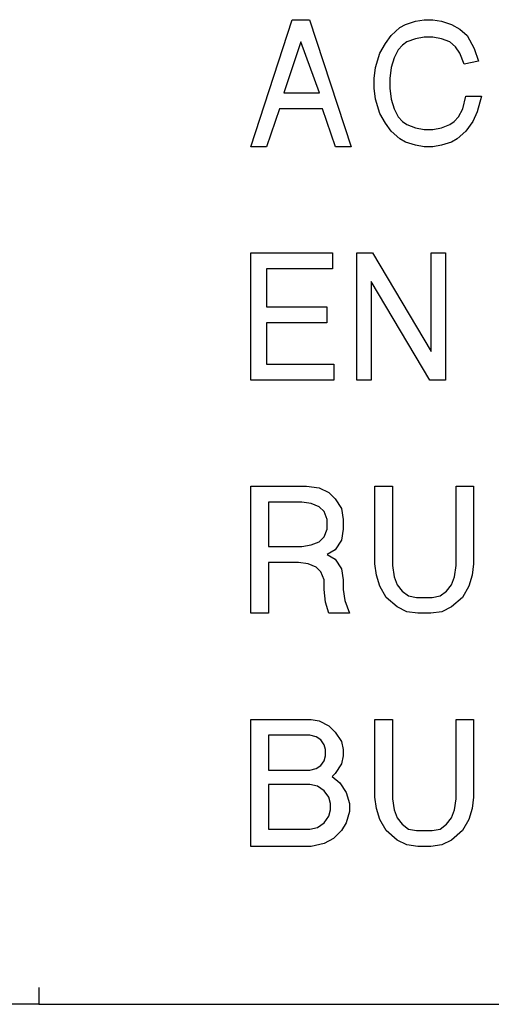
# Model space of a CAD drawing. Extents: x -1019 to 4995, y -1294 to 970.
# Drawn here: x 92 to 93, y 110 to 112 of the extents above; entities that cross this region are included whole.
import ezdxf

# ---------------------------------------------------------------- set-up
doc = ezdxf.new("R2010")
doc.units = 0
doc.header["$LTSCALE"] = 6
doc.header["$MEASUREMENT"] = 0
doc.layers.get('0').update_dxf_attribs({"linetype": 'CONTINUOUS'})

# ---------------------------------------------------------------- blocks, each defined once
blk = doc.blocks.new('ALZADO')
for p, q in [((26.1846, -94.3943), (26.2459, -94.2063)), ((26.2459, -94.2063), (26.2713, -94.2063)), ((26.2713, -94.2063), (26.3327, -94.3943)), ((26.413, -94.2133), (26.4278, -94.2086)), ((26.4278, -94.2086), (26.4405, -94.2063)), ((26.4405, -94.2063), (26.4532, -94.2063)), ((26.4532, -94.2063), (26.4659, -94.2086)), ((26.4659, -94.2086), (26.4807, -94.2133)), ((26.3919, -94.2298), (26.4046, -94.218)), ((26.4046, -94.218), (26.413, -94.2133)), ((26.4807, -94.2133), (26.4934, -94.2204)), ((26.4934, -94.2204), (26.504, -94.2298)), ((26.3834, -94.2415), (26.3919, -94.2298)), ((26.4278, -94.2345), (26.4151, -94.2392)), ((26.4405, -94.2321), (26.4278, -94.2345)), ((26.4532, -94.2321), (26.4405, -94.2321)), ((26.4659, -94.2345), (26.4532, -94.2321)), ((26.4786, -94.2392), (26.4659, -94.2345)), ((26.504, -94.2298), (26.5145, -94.2486)), ((26.2586, -94.2392), (26.2332, -94.3144)), ((26.2861, -94.3144), (26.2586, -94.2392)), ((26.375, -94.2556), (26.3834, -94.2415)), ((26.4024, -94.2509), (26.3961, -94.2627)), ((26.4088, -94.2439), (26.4024, -94.2509)), ((26.4151, -94.2392), (26.4088, -94.2439)), ((26.487, -94.2462), (26.4786, -94.2392)), ((26.4934, -94.2556), (26.487, -94.2462)), ((26.5145, -94.2486), (26.5209, -94.2674)), ((26.3686, -94.2768), (26.375, -94.2556)), ((26.3961, -94.2627), (26.3919, -94.2768)), ((26.4997, -94.2721), (26.4934, -94.2556)), ((26.3665, -94.2932), (26.3686, -94.2768)), ((26.3919, -94.2768), (26.3898, -94.2932)), ((26.5209, -94.2674), (26.4997, -94.2721)), ((26.3665, -94.3073), (26.3665, -94.2932)), ((26.3898, -94.2932), (26.3898, -94.3073)), ((26.3686, -94.3238), (26.3665, -94.3073)), ((26.3898, -94.3073), (26.3919, -94.3238)), ((26.2332, -94.3144), (26.2861, -94.3144)), ((26.375, -94.3449), (26.3686, -94.3238)), ((26.3919, -94.3238), (26.3961, -94.3379)), ((26.4976, -94.3379), (26.5019, -94.3191)), ((26.5019, -94.3191), (26.5251, -94.3191)), ((26.5251, -94.3191), (26.5188, -94.3426)), ((26.2269, -94.3379), (26.2079, -94.3943)), ((26.2904, -94.3379), (26.2269, -94.3379)), ((26.3094, -94.3943), (26.2904, -94.3379)), ((26.3961, -94.3379), (26.4024, -94.3496)), ((26.4913, -94.3496), (26.4976, -94.3379)), ((26.3834, -94.359), (26.375, -94.3449)), ((26.4024, -94.3496), (26.4088, -94.3567)), ((26.4849, -94.3567), (26.4913, -94.3496)), ((26.5188, -94.3426), (26.5124, -94.3567)), ((26.3919, -94.3708), (26.3834, -94.359)), ((26.4088, -94.3567), (26.4151, -94.3614)), ((26.4151, -94.3614), (26.4278, -94.3661)), ((26.4278, -94.3661), (26.4405, -94.3684)), ((26.4405, -94.3684), (26.4532, -94.3684)), ((26.4532, -94.3684), (26.4659, -94.3661)), ((26.4659, -94.3661), (26.4786, -94.3614)), ((26.4786, -94.3614), (26.4849, -94.3567)), ((26.5124, -94.3567), (26.5019, -94.3708)), ((26.4046, -94.3825), (26.3919, -94.3708)), ((26.413, -94.3872), (26.4046, -94.3825)), ((26.4892, -94.3825), (26.4807, -94.3872)), ((26.5019, -94.3708), (26.4892, -94.3825)), ((26.2079, -94.3943), (26.1846, -94.3943)), ((26.3327, -94.3943), (26.3094, -94.3943)), ((26.4278, -94.3919), (26.413, -94.3872)), ((26.4405, -94.3943), (26.4278, -94.3919)), ((26.4532, -94.3943), (26.4405, -94.3943)), ((26.4659, -94.3919), (26.4532, -94.3943)), ((26.4807, -94.3872), (26.4659, -94.3919)), ((26.1846, -94.5509), (26.3052, -94.5509)), ((26.1846, -94.7389), (26.1846, -94.5509)), ((26.3052, -94.5509), (26.3052, -94.5744)), ((26.3411, -94.7389), (26.3411, -94.5509)), ((26.3411, -94.5509), (26.3644, -94.5509)), ((26.3644, -94.5509), (26.4511, -94.6966)), ((26.4511, -94.5509), (26.4722, -94.5509)), ((26.4511, -94.6966), (26.4511, -94.5509)), ((26.4722, -94.5509), (26.4722, -94.7389)), ((26.3052, -94.5744), (26.2079, -94.5744)), ((26.2079, -94.5744), (26.2079, -94.6308)), ((26.3623, -94.5932), (26.3623, -94.7389)), ((26.449, -94.7389), (26.3623, -94.5932)), ((26.2079, -94.6308), (26.2967, -94.6308)), ((26.2967, -94.6308), (26.2967, -94.6543)), ((26.2079, -94.6543), (26.2079, -94.7154)), ((26.2967, -94.6543), (26.2079, -94.6543)), ((26.2079, -94.7154), (26.3073, -94.7154)), ((26.3073, -94.7154), (26.3073, -94.7389)), ((26.3073, -94.7389), (26.1846, -94.7389)), ((26.3623, -94.7389), (26.3411, -94.7389)), ((26.4722, -94.7389), (26.449, -94.7389)), ((26.1846, -95.0836), (26.1846, -94.8956)), ((26.1846, -94.8956), (26.2669, -94.8956)), ((26.2669, -94.8956), (26.2857, -94.8979)), ((26.2857, -94.8979), (26.2998, -94.905)), ((26.2998, -94.905), (26.3092, -94.9144)), ((26.3679, -95.0107), (26.3679, -94.8956)), ((26.3679, -94.8956), (26.3938, -94.8956)), ((26.3938, -94.8956), (26.3938, -95.0131)), ((26.4878, -95.0131), (26.4878, -94.8956)), ((26.4878, -94.8956), (26.5136, -94.8956)), ((26.5136, -94.8956), (26.5136, -95.0107)), ((26.2598, -94.9191), (26.2105, -94.9191)), ((26.2105, -94.9191), (26.2105, -94.9849)), ((26.2739, -94.9214), (26.2598, -94.9191)), ((26.2857, -94.9261), (26.2739, -94.9214)), ((26.3092, -94.9144), (26.3186, -94.9285)), ((26.2927, -94.9332), (26.2857, -94.9261)), ((26.2974, -94.9449), (26.2927, -94.9332)), ((26.3186, -94.9285), (26.3209, -94.9449)), ((26.2974, -94.959), (26.2974, -94.9449)), ((26.3209, -94.9449), (26.3209, -94.959)), ((26.2927, -94.9708), (26.2974, -94.959)), ((26.3209, -94.959), (26.3186, -94.9755)), ((26.2739, -94.9825), (26.2857, -94.9778)), ((26.2857, -94.9778), (26.2927, -94.9708)), ((26.3186, -94.9755), (26.3092, -94.9896)), ((26.2105, -94.9849), (26.2598, -94.9849)), ((26.2598, -94.9849), (26.2739, -94.9825)), ((26.3092, -94.9896), (26.2974, -94.9966)), ((26.2105, -95.0084), (26.2105, -95.0836)), ((26.2551, -95.0084), (26.2105, -95.0084)), ((26.2692, -95.0107), (26.2551, -95.0084)), ((26.2974, -94.9966), (26.3092, -95.0037)), ((26.3092, -95.0037), (26.3186, -95.0178)), ((26.281, -95.0154), (26.2692, -95.0107)), ((26.288, -95.0225), (26.281, -95.0154)), ((26.2927, -95.0342), (26.288, -95.0225)), ((26.3186, -95.0178), (26.3209, -95.0342)), ((26.3703, -95.0272), (26.3679, -95.0107)), ((26.3938, -95.0131), (26.3961, -95.0295)), ((26.4854, -95.0295), (26.4878, -95.0131)), ((26.5136, -95.0107), (26.5113, -95.0272)), ((26.2927, -95.0483), (26.2927, -95.0342)), ((26.3209, -95.0342), (26.3209, -95.0483)), ((26.375, -95.0436), (26.3703, -95.0272)), ((26.3961, -95.0295), (26.4008, -95.0413)), ((26.4807, -95.0413), (26.4854, -95.0295)), ((26.5113, -95.0272), (26.5066, -95.0436)), ((26.2951, -95.0671), (26.2927, -95.0483)), ((26.3209, -95.0483), (26.3233, -95.0648)), ((26.3844, -95.0601), (26.375, -95.0436)), ((26.4008, -95.0413), (26.4079, -95.0507)), ((26.4079, -95.0507), (26.4173, -95.0577)), ((26.4643, -95.0577), (26.4737, -95.0507)), ((26.4737, -95.0507), (26.4807, -95.0413)), ((26.5066, -95.0436), (26.4972, -95.0601)), ((26.2998, -95.0836), (26.2951, -95.0671)), ((26.3233, -95.0648), (26.3303, -95.0836)), ((26.4008, -95.0742), (26.3844, -95.0601)), ((26.4173, -95.0577), (26.429, -95.0601)), ((26.429, -95.0601), (26.4525, -95.0601)), ((26.4525, -95.0601), (26.4643, -95.0577)), ((26.4972, -95.0601), (26.4807, -95.0742)), ((26.4149, -95.0812), (26.4008, -95.0742)), ((26.4314, -95.0836), (26.4149, -95.0812)), ((26.4666, -95.0812), (26.4502, -95.0836)), ((26.4807, -95.0742), (26.4666, -95.0812)), ((26.2105, -95.0836), (26.1846, -95.0836)), ((26.3303, -95.0836), (26.2998, -95.0836)), ((26.4502, -95.0836), (26.4314, -95.0836)), ((26.1846, -95.4283), (26.1846, -95.2403)), ((26.1846, -95.2403), (26.2739, -95.2403)), ((26.2739, -95.2403), (26.2857, -95.2426)), ((26.3679, -95.3554), (26.3679, -95.2403)), ((26.3679, -95.2403), (26.3938, -95.2403)), ((26.3938, -95.2403), (26.3938, -95.3578)), ((26.4878, -95.3578), (26.4878, -95.2403)), ((26.4878, -95.2403), (26.5136, -95.2403)), ((26.5136, -95.2403), (26.5136, -95.3554)), ((26.2857, -95.2426), (26.2998, -95.2497)), ((26.2998, -95.2497), (26.3092, -95.2591)), ((26.2105, -95.2638), (26.2105, -95.3155)), ((26.2716, -95.2638), (26.2105, -95.2638)), ((26.281, -95.2661), (26.2716, -95.2638)), ((26.288, -95.2708), (26.281, -95.2661)), ((26.2927, -95.2779), (26.288, -95.2708)), ((26.3092, -95.2591), (26.3186, -95.2732)), ((26.2951, -95.2849), (26.2927, -95.2779)), ((26.2951, -95.2943), (26.2951, -95.2849)), ((26.3186, -95.2732), (26.3209, -95.2849)), ((26.3209, -95.2849), (26.3209, -95.2943)), ((26.2927, -95.3014), (26.2951, -95.2943)), ((26.3209, -95.2943), (26.3186, -95.3061)), ((26.2716, -95.3155), (26.281, -95.3131)), ((26.281, -95.3131), (26.288, -95.3084)), ((26.288, -95.3084), (26.2927, -95.3014)), ((26.3186, -95.3061), (26.3092, -95.3202)), ((26.2105, -95.3155), (26.2716, -95.3155)), ((26.3092, -95.3202), (26.3045, -95.3249)), ((26.3045, -95.3249), (26.3162, -95.3343)), ((26.2105, -95.3366), (26.2105, -95.4024)), ((26.2716, -95.3366), (26.2105, -95.3366)), ((26.2833, -95.339), (26.2716, -95.3366)), ((26.2927, -95.346), (26.2833, -95.339)), ((26.3162, -95.3343), (26.3256, -95.3484)), ((26.2998, -95.3554), (26.2927, -95.346)), ((26.3021, -95.3648), (26.2998, -95.3554)), ((26.3256, -95.3484), (26.3303, -95.3648)), ((26.3703, -95.3719), (26.3679, -95.3554)), ((26.3938, -95.3578), (26.3961, -95.3742)), ((26.4854, -95.3742), (26.4878, -95.3578)), ((26.5136, -95.3554), (26.5113, -95.3719)), ((26.3021, -95.3742), (26.3021, -95.3648)), ((26.3303, -95.3648), (26.3303, -95.3766)), ((26.375, -95.3883), (26.3703, -95.3719)), ((26.5113, -95.3719), (26.5066, -95.3883)), ((26.2927, -95.393), (26.2998, -95.3836)), ((26.2998, -95.3836), (26.3021, -95.3742)), ((26.3303, -95.3766), (26.3256, -95.393)), ((26.3961, -95.3742), (26.4008, -95.386)), ((26.4008, -95.386), (26.4079, -95.3954)), ((26.4737, -95.3954), (26.4807, -95.386)), ((26.4807, -95.386), (26.4854, -95.3742)), ((26.2716, -95.4024), (26.2833, -95.4001)), ((26.2833, -95.4001), (26.2927, -95.393)), ((26.3256, -95.393), (26.3186, -95.4048)), ((26.3844, -95.4048), (26.375, -95.3883)), ((26.4079, -95.3954), (26.4173, -95.4024)), ((26.4643, -95.4024), (26.4737, -95.3954)), ((26.5066, -95.3883), (26.4972, -95.4048)), ((26.2105, -95.4024), (26.2716, -95.4024)), ((26.3068, -95.4165), (26.2927, -95.4236)), ((26.3186, -95.4048), (26.3068, -95.4165)), ((26.4008, -95.4189), (26.3844, -95.4048)), ((26.4173, -95.4024), (26.429, -95.4048)), ((26.429, -95.4048), (26.4525, -95.4048)), ((26.4525, -95.4048), (26.4643, -95.4024)), ((26.4972, -95.4048), (26.4807, -95.4189)), ((26.2739, -95.4283), (26.1846, -95.4283)), ((26.2927, -95.4236), (26.2739, -95.4283)), ((26.4149, -95.4259), (26.4008, -95.4189)), ((26.4314, -95.4283), (26.4149, -95.4259)), ((26.4502, -95.4283), (26.4314, -95.4283)), ((26.4666, -95.4259), (26.4502, -95.4283)), ((26.4807, -95.4189), (26.4666, -95.4259)), ((25.8718, -95.6364), (25.8718, -95.6614)), ((25.8718, -95.6614), (25.7525, -95.6614)), ((25.8718, -95.6614), (27.8205, -95.6614))]:
    blk.add_line(p, q)

msp = doc.modelspace()

# ---------------------------------------------------------------- block references
msp.add_blockref('ALZADO', (66.246591, 205.711348))

doc.saveas('drawing.dxf')
